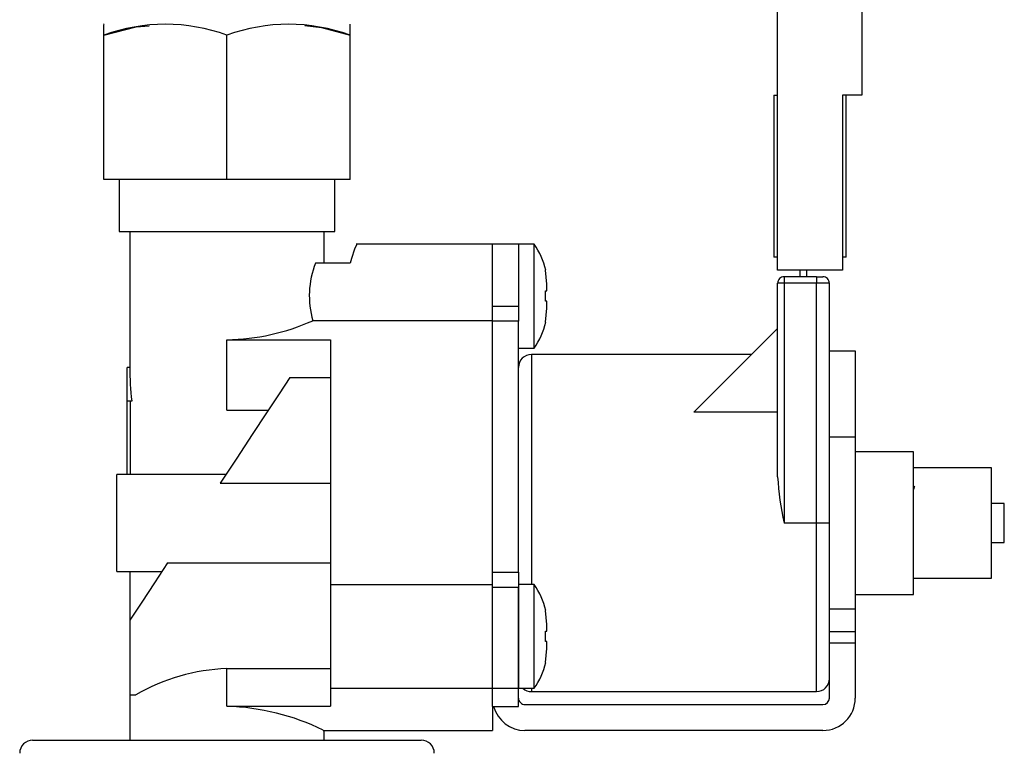
# Model space of a CAD drawing. Extents: x -384 to 384, y -320 to 299.
# Drawn here: x -102 to -26, y -25 to 31 of the extents above; entities that cross this region are included whole.
import ezdxf

# ---------------------------------------------------------------- set-up
doc = ezdxf.new("R2010")
doc.units = 0
doc.header["$MEASUREMENT"] = 0
doc.layers.add('VRSTVA_1', color=7, linetype='CONTINUOUS')

msp = doc.modelspace()

# ---------------------------------------------------------------- linework, layer by layer
at = {"layer": 'VRSTVA_1'}
for points in [[(-43.5808, 11.5172), (-43.5808, 11.5172), (-43.5808, 36.5172), (-43.5808, 36.5172)], [(-37.0808, 36.5172), (-37.0808, 36.5172), (-37.0808, 25.0172), (-37.0808, 25.0172)], [(-86.0809, 29.6512), (-89.1502, 30.7621), (-92.5117, 30.7621), (-95.5809, 29.6512)], [(-95.5506, 30.5172), (-95.5506, 30.5172), (-95.5809, 30.4997), (-95.5809, 30.4997)], [(-95.5809, 29.6512), (-95.5809, 29.6512), (-95.5809, 30.4694), (-95.5809, 30.4694)], [(-76.5809, 29.6512), (-79.6502, 30.7621), (-83.0117, 30.7621), (-86.0809, 29.6512)], [(-76.5809, 29.6512), (-76.5809, 29.6512), (-76.5809, 30.4951), (-76.5809, 30.4951)], [(-95.5809, 18.5172), (-95.5809, 18.5172), (-95.5809, 29.6512), (-95.5809, 29.6512)], [(-86.0809, 18.5172), (-86.0809, 18.5172), (-86.0809, 29.6512), (-86.0809, 29.6512)], [(-76.5809, 18.5172), (-76.5809, 18.5172), (-76.5809, 29.6512), (-76.5809, 29.6512)], [(-43.8808, 25.0172), (-43.8808, 25.0172), (-43.8808, 12.5172), (-43.8808, 12.5172)], [(-43.8808, 25.0172), (-43.8808, 25.0172), (-43.5808, 25.0172), (-43.5808, 25.0172)], [(-43.5808, 12.5172), (-43.5808, 12.5172), (-43.5808, 25.0172), (-43.5808, 25.0172)], [(-38.5808, 25.0172), (-38.5808, 25.0172), (-38.5808, 12.5172), (-38.5808, 12.5172)], [(-38.2808, 25.0172), (-38.2808, 25.0172), (-38.5808, 25.0172), (-38.5808, 25.0172)], [(-37.0808, 25.0172), (-37.0808, 25.0172), (-38.5808, 25.0172), (-38.5808, 25.0172)], [(-38.5808, 25.0172), (-38.5808, 25.0172), (-38.5808, 11.5172), (-38.5808, 11.5172)], [(-38.2808, 12.5172), (-38.2808, 12.5172), (-38.2808, 25.0172), (-38.2808, 25.0172)], [(-86.0809, 18.5172), (-86.0809, 18.5172), (-95.5809, 18.5172), (-95.5809, 18.5172)], [(-94.4119, 18.5172), (-94.4119, 18.5172), (-94.4119, 14.5072), (-94.4119, 14.5072)], [(-76.5809, 18.5172), (-76.5809, 18.5172), (-86.0809, 18.5172), (-86.0809, 18.5172)], [(-77.7499, 14.5072), (-77.7499, 14.5072), (-77.7499, 18.5172), (-77.7499, 18.5172)], [(-94.4119, 14.5072), (-94.4119, 14.5072), (-77.7499, 14.5072), (-77.7499, 14.5072)], [(-93.5809, 14.5072), (-93.5809, 14.5072), (-93.5809, 4.0172), (-93.5809, 4.0172)], [(-78.5809, 12.0672), (-78.5809, 12.0672), (-78.5809, 14.5072), (-78.5809, 14.5072)], [(-65.5809, 13.5172), (-65.5809, 13.5172), (-76.1015, 13.5172), (-76.1015, 13.5172)], [(-63.5809, 13.5172), (-63.5809, 13.5172), (-65.5809, 13.5172), (-65.5809, 13.5172)], [(-65.5809, 8.7474), (-65.5809, 8.7474), (-65.5809, 13.5172), (-65.5809, 13.5172)], [(-62.3809, 13.5172), (-62.3809, 13.5172), (-63.5809, 13.5172), (-63.5809, 13.5172)], [(-63.5809, 13.5172), (-63.5809, 13.5172), (-63.5809, 8.7474), (-63.5809, 8.7474)], [(-61.482, 11.5173), (-61.6299, 12.2422), (-61.937, 12.9253), (-62.3809, 13.5172)], [(-62.3809, 5.5172), (-62.3809, 5.5172), (-62.3809, 13.5172), (-62.3809, 13.5172)], [(-43.5808, 12.5172), (-43.5808, 12.5172), (-43.8808, 12.5172), (-43.8808, 12.5172)], [(-38.2808, 12.5172), (-38.2808, 12.5172), (-38.5808, 12.5172), (-38.5808, 12.5172)], [(-79.2433, 12.0672), (-79.8024, 10.6505), (-79.8787, 9.0889), (-79.4602, 7.6244)], [(-76.5676, 12.0672), (-76.5676, 12.0672), (-79.2433, 12.0672), (-79.2433, 12.0672)], [(-61.4902, 11.5172), (-61.4902, 11.5172), (-61.4819, 11.5172), (-61.4819, 11.5172)], [(-61.3809, 10.4337), (-61.3809, 10.4337), (-61.4902, 11.5172), (-61.4902, 11.5172)], [(-38.5808, 11.5172), (-38.5808, 11.5172), (-43.5808, 11.5172), (-43.5808, 11.5172)], [(-41.8308, 11.0172), (-41.8308, 11.0172), (-41.8308, 11.5172), (-41.8308, 11.5172)], [(-41.3308, 11.0172), (-41.3308, 11.0172), (-41.3308, 11.5172), (-41.3308, 11.5172)], [(-43.4344, 10.8708), (-43.5281, 10.777), (-43.5808, 10.6498), (-43.5808, 10.5172)], [(-43.0808, 11.0172), (-43.2134, 11.0172), (-43.3406, 10.9645), (-43.4344, 10.8708)], [(-40.5808, 11.0172), (-40.5808, 11.0172), (-43.0808, 11.0172), (-43.0808, 11.0172)], [(-43.0808, 11.0172), (-43.0808, 11.0172), (-43.0808, 10.5172), (-43.0808, 10.5172)], [(-40.5808, 11.0172), (-40.5808, 11.0172), (-40.0808, 11.0172), (-40.0808, 11.0172)], [(-40.5808, 11.0172), (-40.5808, 11.0172), (-40.5808, 10.5172), (-40.5808, 10.5172)], [(-61.4902, 9.9172), (-61.4902, 9.9172), (-61.3809, 9.9172), (-61.3809, 9.9172)], [(-61.4902, 9.1172), (-61.4902, 9.1172), (-61.4902, 9.9172), (-61.4902, 9.9172)], [(-61.3809, 9.9172), (-61.3809, 9.9172), (-61.3809, 10.4337), (-61.3809, 10.4337)], [(-43.5808, -4.4121), (-43.5808, -4.4121), (-43.5808, 10.5172), (-43.5808, 10.5172)], [(-43.0808, 10.5172), (-43.0808, 10.5172), (-43.5808, 10.5172), (-43.5808, 10.5172)], [(-43.0808, 10.5172), (-43.0808, 10.5172), (-43.0808, -7.9828), (-43.0808, -7.9828)], [(-40.5808, 10.5172), (-40.5808, 10.5172), (-43.0808, 10.5172), (-43.0808, 10.5172)], [(-39.5808, 10.5172), (-39.5808, 10.5172), (-40.5808, 10.5172), (-40.5808, 10.5172)], [(-40.5808, -7.9828), (-40.5808, -7.9828), (-40.5808, 10.5172), (-40.5808, 10.5172)], [(-39.5808, -7.9828), (-39.5808, -7.9828), (-39.5808, 10.5172), (-39.5808, 10.5172)], [(-65.5809, 7.596), (-65.5809, 7.596), (-65.5809, 8.7474), (-65.5809, 8.7474)], [(-65.5809, 8.7474), (-65.5809, 8.7474), (-63.5809, 8.7474), (-63.5809, 8.7474)], [(-63.5809, 8.7474), (-63.5809, 8.7474), (-63.5809, 7.596), (-63.5809, 7.596)], [(-61.3809, 9.1172), (-61.3809, 9.1172), (-61.4902, 9.1172), (-61.4902, 9.1172)], [(-61.4902, 7.5172), (-61.4902, 7.5172), (-61.3809, 8.6007), (-61.3809, 8.6007)], [(-61.3809, 8.6007), (-61.3809, 8.6007), (-61.3809, 9.1172), (-61.3809, 9.1172)], [(-86.0809, 6.1505), (-83.7978, 6.195), (-81.5467, 6.6961), (-79.4602, 7.6244)], [(-65.5809, 7.6244), (-65.5809, 7.6244), (-79.4602, 7.6244), (-79.4602, 7.6244)], [(-65.5809, -11.7694), (-65.5809, -11.7694), (-65.5809, 7.596), (-65.5809, 7.596)], [(-63.5809, 7.596), (-63.5809, 7.596), (-65.5809, 7.596), (-65.5809, 7.596)], [(-63.5809, -11.7694), (-63.5809, -11.7694), (-63.5809, 7.596), (-63.5809, 7.596)], [(-62.3809, 5.5172), (-61.9371, 6.109), (-61.6301, 6.7918), (-61.4821, 7.5165)], [(-61.4902, 7.5172), (-61.4902, 7.5172), (-61.4819, 7.5172), (-61.4819, 7.5172)], [(-50.0392, 0.5589), (-50.0392, 0.5589), (-43.5808, 7.0172), (-43.5808, 7.0172)], [(-86.0809, 6.1505), (-86.0809, 6.1505), (-78.0809, 6.1505), (-78.0809, 6.1505)], [(-86.0809, 0.735), (-86.0809, 0.735), (-86.0809, 6.1505), (-86.0809, 6.1505)], [(-78.0809, 6.1505), (-78.0809, 6.1505), (-78.0809, -12.7347), (-78.0809, -12.7347)], [(-63.5809, 5.5172), (-63.5809, 5.5172), (-62.3809, 5.5172), (-62.3809, 5.5172)], [(-45.5808, 5.0172), (-45.5808, 5.0172), (-62.5809, 5.0172), (-62.5809, 5.0172)], [(-62.5809, 5.0172), (-62.5809, 5.0172), (-62.5809, -12.7328), (-62.5809, -12.7328)], [(-39.5808, 5.2963), (-39.5808, 5.2963), (-37.5808, 5.2963), (-37.5808, 5.2963)], [(-37.5808, 5.2963), (-37.5808, 5.2963), (-37.5808, -1.3432), (-37.5808, -1.3432)], [(-93.5809, 4.0172), (-93.5809, 4.0172), (-93.7809, 4.0172), (-93.7809, 4.0172)], [(-93.7809, 1.4191), (-93.7809, 1.4191), (-93.7809, 4.0172), (-93.7809, 4.0172)], [(-93.5809, 4.0172), (-93.5809, 3.1446), (-93.5302, 2.2742), (-93.4294, 1.4191)], [(-81.2304, 3.2422), (-81.2304, 3.2422), (-78.0809, 3.2422), (-78.0809, 3.2422)], [(-93.4294, 1.4191), (-93.4294, 1.4191), (-93.7809, 1.4191), (-93.7809, 1.4191)], [(-93.7809, -4.2328), (-93.7809, -4.2328), (-93.7809, 1.4191), (-93.7809, 1.4191)], [(-93.5642, 1.4191), (-93.5642, 1.4191), (-93.5642, -4.2328), (-93.5642, -4.2328)], [(-86.0809, 0.735), (-86.0809, 0.735), (-82.884, 0.735), (-82.884, 0.735)], [(-43.5808, 0.5589), (-43.5808, 0.5589), (-50.0392, 0.5589), (-50.0392, 0.5589)], [(-39.5808, -1.3432), (-39.5808, -1.3432), (-37.5808, -1.3432), (-37.5808, -1.3432)], [(-37.5808, -1.3432), (-37.5808, -1.3432), (-37.5808, -14.6223), (-37.5808, -14.6223)], [(-33.0808, -2.4828), (-33.0808, -2.4828), (-37.5808, -2.4828), (-37.5808, -2.4828)], [(-33.0808, -13.4828), (-33.0808, -13.4828), (-33.0808, -2.4828), (-33.0808, -2.4828)], [(-27.0808, -3.7328), (-27.0808, -3.7328), (-33.0808, -3.7328), (-33.0808, -3.7328)], [(-27.0808, -12.2328), (-27.0808, -12.2328), (-27.0808, -3.7328), (-27.0808, -3.7328)], [(-86.1607, -4.2328), (-86.1607, -4.2328), (-94.5809, -4.2328), (-94.5809, -4.2328)], [(-94.5809, -11.7328), (-94.5809, -11.7328), (-94.5809, -4.2328), (-94.5809, -4.2328)], [(-43.5808, -4.4121), (-43.5005, -5.6128), (-43.3334, -6.8061), (-43.0808, -7.9828)], [(-86.6052, -4.9067), (-86.6052, -4.9067), (-78.0809, -4.9067), (-78.0809, -4.9067)], [(-33.0808, -5.4298), (-33.0808, -5.4298), (-33.0174, -5.1845), (-33.0174, -5.1845)], [(-33.0163, -5.1509), (-33.0455, -5.1672), (-33.0623, -5.1993), (-33.0592, -5.2326)], [(-32.9994, -5.3197), (-32.9994, -5.3197), (-32.9977, -5.3177), (-32.9977, -5.3177)], [(-26.0808, -6.4828), (-26.0808, -6.4828), (-27.0808, -6.4828), (-27.0808, -6.4828)], [(-26.0808, -9.4828), (-26.0808, -9.4828), (-26.0808, -6.4828), (-26.0808, -6.4828)], [(-40.5808, -7.9828), (-40.5808, -7.9828), (-43.0808, -7.9828), (-43.0808, -7.9828)], [(-40.5808, -20.9828), (-40.5808, -20.9828), (-40.5808, -7.9828), (-40.5808, -7.9828)], [(-39.5808, -7.9828), (-39.5808, -7.9828), (-40.5808, -7.9828), (-40.5808, -7.9828)], [(-39.5808, -17.0907), (-39.5808, -17.0907), (-39.5808, -7.9828), (-39.5808, -7.9828)], [(-39.5808, -14.6223), (-39.5808, -14.6223), (-39.5808, -7.9828), (-39.5808, -7.9828)], [(-27.0808, -9.4828), (-27.0808, -9.4828), (-26.0808, -9.4828), (-26.0808, -9.4828)], [(-90.663, -11.0588), (-90.663, -11.0588), (-78.0809, -11.0588), (-78.0809, -11.0588)], [(-94.5809, -11.7328), (-94.5809, -11.7328), (-91.1075, -11.7328), (-91.1075, -11.7328)], [(-93.5809, -11.7328), (-93.5809, -11.7328), (-93.5809, -15.4828), (-93.5809, -15.4828)], [(-65.5809, -12.9485), (-65.5809, -12.9485), (-65.5809, -11.7694), (-65.5809, -11.7694)], [(-65.5809, -11.7694), (-65.5809, -11.7694), (-63.5809, -11.7694), (-63.5809, -11.7694)], [(-63.5809, -11.7694), (-63.5809, -11.7694), (-63.5809, -12.9485), (-63.5809, -12.9485)], [(-78.0809, -12.7347), (-78.0809, -12.7347), (-65.5809, -12.7347), (-65.5809, -12.7347)], [(-78.0809, -12.7347), (-78.0809, -12.7347), (-78.0809, -20.7328), (-78.0809, -20.7328)], [(-62.3809, -12.7328), (-62.3809, -12.7328), (-63.5809, -12.7328), (-63.5809, -12.7328)], [(-61.482, -14.7327), (-61.6299, -14.0078), (-61.937, -13.3247), (-62.3809, -12.7328)], [(-62.3809, -20.7328), (-62.3809, -20.7328), (-62.3809, -12.7328), (-62.3809, -12.7328)], [(-33.0808, -12.2328), (-33.0808, -12.2328), (-27.0808, -12.2328), (-27.0808, -12.2328)], [(-65.5809, -20.7328), (-65.5809, -20.7328), (-65.5809, -12.9485), (-65.5809, -12.9485)], [(-63.5809, -12.9485), (-63.5809, -12.9485), (-65.5809, -12.9485), (-65.5809, -12.9485)], [(-63.5809, -12.9485), (-63.5809, -12.9485), (-63.5809, -20.7328), (-63.5809, -20.7328)], [(-63.5809, -20.7328), (-63.5809, -20.7328), (-63.5809, -12.9485), (-63.5809, -12.9485)], [(-37.5808, -13.4828), (-37.5808, -13.4828), (-33.0808, -13.4828), (-33.0808, -13.4828)], [(-61.4902, -14.7328), (-61.4902, -14.7328), (-61.4819, -14.7328), (-61.4819, -14.7328)], [(-61.3809, -15.8163), (-61.3809, -15.8163), (-61.4902, -14.7328), (-61.4902, -14.7328)], [(-37.5808, -14.6223), (-37.5808, -14.6223), (-39.5808, -14.6223), (-39.5808, -14.6223)], [(-39.5808, -16.3544), (-39.5808, -16.3544), (-39.5808, -14.6223), (-39.5808, -14.6223)], [(-37.5808, -14.6223), (-37.5808, -14.6223), (-37.5808, -16.3544), (-37.5808, -16.3544)], [(-93.5809, -15.4828), (-93.5809, -15.4828), (-93.5809, -21.2328), (-93.5809, -21.2328)], [(-61.3809, -16.3328), (-61.3809, -16.3328), (-61.3809, -15.8163), (-61.3809, -15.8163)], [(-61.4902, -16.3328), (-61.4902, -16.3328), (-61.3809, -16.3328), (-61.3809, -16.3328)], [(-61.4902, -17.1328), (-61.4902, -17.1328), (-61.4902, -16.3328), (-61.4902, -16.3328)], [(-39.5808, -17.2204), (-39.5808, -17.2204), (-39.5808, -16.3544), (-39.5808, -16.3544)], [(-39.5808, -16.3544), (-39.5808, -16.3544), (-37.5808, -16.3544), (-37.5808, -16.3544)], [(-37.5808, -16.3544), (-37.5808, -16.3544), (-37.5808, -17.2204), (-37.5808, -17.2204)], [(-61.3809, -17.1328), (-61.3809, -17.1328), (-61.4902, -17.1328), (-61.4902, -17.1328)], [(-61.3809, -17.6493), (-61.3809, -17.6493), (-61.3809, -17.1328), (-61.3809, -17.1328)], [(-39.5808, -21.4828), (-39.5808, -21.4828), (-39.5808, -17.2204), (-39.5808, -17.2204)], [(-39.5808, -17.2204), (-39.5808, -17.2204), (-37.5808, -17.2204), (-37.5808, -17.2204)], [(-37.5808, -17.2204), (-37.5808, -17.2204), (-37.5808, -21.4828), (-37.5808, -21.4828)], [(-61.4902, -18.7328), (-61.4902, -18.7328), (-61.3809, -17.6493), (-61.3809, -17.6493)], [(-62.3809, -20.7328), (-61.9371, -20.141), (-61.6301, -19.4582), (-61.4821, -18.7335)], [(-61.4902, -18.7328), (-61.4902, -18.7328), (-61.4819, -18.7328), (-61.4819, -18.7328)], [(-86.0809, -19.2078), (-88.557, -19.3026), (-90.9729, -19.9976), (-93.121, -21.2328)], [(-86.0809, -19.2078), (-86.0809, -19.2078), (-78.0809, -19.2078), (-78.0809, -19.2078)], [(-86.0809, -22.1161), (-86.0809, -22.1161), (-86.0809, -19.2078), (-86.0809, -19.2078)], [(-40.5808, -20.9828), (-40.0285, -20.9828), (-39.5808, -20.5351), (-39.5808, -19.9828)], [(-93.5809, -21.2328), (-93.5809, -21.2328), (-93.5809, -24.7328), (-93.5809, -24.7328)], [(-93.5809, -21.2328), (-93.5809, -21.2328), (-93.121, -21.2328), (-93.121, -21.2328)], [(-78.0809, -20.7328), (-78.0809, -20.7328), (-65.5809, -20.7328), (-65.5809, -20.7328)], [(-78.0809, -20.7328), (-78.0809, -20.7328), (-78.0809, -22.1161), (-78.0809, -22.1161)], [(-65.5809, -20.7328), (-65.5809, -20.7328), (-63.5809, -20.7328), (-63.5809, -20.7328)], [(-65.5809, -22.1271), (-65.5809, -22.1271), (-65.5809, -20.7328), (-65.5809, -20.7328)], [(-63.5809, -20.7328), (-63.5809, -20.7328), (-62.3809, -20.7328), (-62.3809, -20.7328)], [(-63.5809, -22.1271), (-63.5809, -22.1271), (-63.5809, -20.7328), (-63.5809, -20.7328)], [(-63.2423, -20.7328), (-63.0597, -20.8939), (-62.8245, -20.9828), (-62.5809, -20.9828)], [(-62.5809, -20.7328), (-62.5809, -20.7328), (-62.5809, -20.9828), (-62.5809, -20.9828)], [(-62.5809, -20.9828), (-62.5809, -20.9828), (-40.5808, -20.9828), (-40.5808, -20.9828)], [(-63.0809, -21.9828), (-63.0809, -21.9828), (-40.0808, -21.9828), (-40.0808, -21.9828)], [(-40.0808, -23.9828), (-38.7001, -23.9828), (-37.5808, -22.8635), (-37.5808, -21.4828)], [(-40.0808, -21.9828), (-39.8047, -21.9828), (-39.5808, -21.7589), (-39.5808, -21.4828)], [(-78.6469, -23.9522), (-80.9692, -22.827), (-83.5018, -22.2014), (-86.0809, -22.1161)], [(-86.0809, -22.1161), (-86.0809, -22.1161), (-78.0809, -22.1161), (-78.0809, -22.1161)], [(-65.5809, -22.1271), (-65.5809, -22.1271), (-65.4965, -22.1271), (-65.4965, -22.1271)], [(-65.5809, -22.1271), (-65.5809, -22.1271), (-65.5809, -23.9828), (-65.5809, -23.9828)], [(-65.4965, -22.1271), (-65.4965, -22.1271), (-63.5809, -22.1271), (-63.5809, -22.1271)], [(-65.4965, -22.1271), (-65.2046, -23.2214), (-64.2135, -23.9828), (-63.0809, -23.9828)], [(-78.6469, -23.9828), (-78.6469, -23.9828), (-65.5809, -23.9828), (-65.5809, -23.9828)], [(-78.581, -23.9828), (-78.581, -23.9828), (-65.5809, -23.9828), (-65.5809, -23.9828)], [(-78.5809, -24.7328), (-78.5809, -24.7328), (-78.5809, -23.9828), (-78.5809, -23.9828)], [(-78.5809, -24.7328), (-78.5809, -24.7328), (-78.5809, -23.9828), (-78.5809, -23.9828)], [(-40.0808, -23.9828), (-40.0808, -23.9828), (-63.0809, -23.9828), (-63.0809, -23.9828)], [(-101.0809, -24.7328), (-101.0809, -24.7328), (-71.0809, -24.7328), (-71.0809, -24.7328)]]:
    msp.add_open_spline(points, degree=3, dxfattribs=at)
for points, knots in [([(-95.5809, 29.6512), (-95.5809, 29.6512), (-93.0927, 30.2962), (-93.0927, 30.2962), (-93.0927, 30.2962), (-93.0927, 30.2962), (-92.0809, 30.3736), (-92.0809, 30.3736)], [0, 0, 0, 0, 0.3333333, 0.3333333, 0.3333333, 0.3333333, 1, 1, 1, 1]), ([(-80.0809, 30.3909), (-80.0809, 30.3909), (-78.7834, 30.2428), (-78.7834, 30.2428), (-78.7834, 30.2428), (-78.7834, 30.2428), (-76.5809, 29.6512), (-76.5809, 29.6512)], [0, 0, 0, 0, 0.3333333, 0.3333333, 0.3333333, 0.3333333, 1, 1, 1, 1]), ([(-76.1015, 13.4653), (-76.1015, 13.4653), (-76.0945, 13.4831), (-76.0945, 13.4831), (-76.0945, 13.4831), (-76.0945, 13.4831), (-76.2291, 13.1309), (-76.2291, 13.1309), (-76.2291, 13.1309), (-76.2291, 13.1309), (-76.4685, 12.4154), (-76.4685, 12.4154), (-76.4685, 12.4154), (-76.4685, 12.4154), (-76.5676, 12.0672), (-76.5676, 12.0672)], [0, 0, 0, 0, 0.2, 0.2, 0.2, 0.2, 0.4, 0.4, 0.4, 0.4, 0.6, 0.6, 0.6, 0.6, 1, 1, 1, 1]), ([(-39.5808, 10.5172), (-39.5808, 10.6498), (-39.6335, 10.777), (-39.7273, 10.8708), (-39.7273, 10.8708), (-39.821, 10.9645), (-39.9482, 11.0172), (-40.0808, 11.0172)], [0, 0, 0, 0, 0.3333333, 0.3333333, 0.3333333, 0.3333333, 1, 1, 1, 1]), ([(-62.5809, 5.0172), (-62.8461, 5.0172), (-63.1005, 4.9119), (-63.288, 4.7243), (-63.288, 4.7243), (-63.4756, 4.5368), (-63.5809, 4.2824), (-63.5809, 4.0172)], [0, 0, 0, 0, 0.3333333, 0.3333333, 0.3333333, 0.3333333, 1, 1, 1, 1]), ([(-81.2304, 3.2422), (-81.2304, 3.2422), (-82.0551, 1.9919), (-82.0551, 1.9919), (-82.0551, 1.9919), (-82.0551, 1.9919), (-83.0282, 0.5165), (-83.0282, 0.5165), (-83.0282, 0.5165), (-83.0282, 0.5165), (-84.1279, -1.1507), (-84.1279, -1.1507), (-84.1279, -1.1507), (-84.1279, -1.1507), (-85.3292, -2.9722), (-85.3292, -2.9722), (-85.3292, -2.9722), (-85.3292, -2.9722), (-86.6052, -4.9067), (-86.6052, -4.9067)], [0, 0, 0, 0, 0.1666667, 0.1666667, 0.1666667, 0.1666667, 0.3333333, 0.3333333, 0.3333333, 0.3333333, 0.5, 0.5, 0.5, 0.5, 0.6666667, 0.6666667, 0.6666667, 0.6666667, 1, 1, 1, 1]), ([(-90.663, -11.0588), (-90.663, -11.0588), (-91.684, -12.6067), (-91.684, -12.6067), (-91.684, -12.6067), (-91.684, -12.6067), (-92.6613, -14.0885), (-92.6613, -14.0885), (-92.6613, -14.0885), (-92.6613, -14.0885), (-93.5809, -15.4828), (-93.5809, -15.4828)], [0, 0, 0, 0, 0.25, 0.25, 0.25, 0.25, 0.5, 0.5, 0.5, 0.5, 1, 1, 1, 1]), ([(-63.5809, -21.4828), (-63.5809, -21.6154), (-63.5282, -21.7426), (-63.4345, -21.8363), (-63.4345, -21.8363), (-63.3407, -21.9301), (-63.2135, -21.9828), (-63.0809, -21.9828)], [0, 0, 0, 0, 0.3333333, 0.3333333, 0.3333333, 0.3333333, 1, 1, 1, 1]), ([(-101.0809, -24.7328), (-101.3461, -24.7328), (-101.6005, -24.8381), (-101.788, -25.0257), (-101.788, -25.0257), (-101.9756, -25.2132), (-102.0809, -25.4676), (-102.0809, -25.7328)], [0, 0, 0, 0, 0.3333333, 0.3333333, 0.3333333, 0.3333333, 1, 1, 1, 1]), ([(-70.0809, -25.7328), (-70.0809, -25.4676), (-70.1863, -25.2132), (-70.3738, -25.0257), (-70.3738, -25.0257), (-70.5614, -24.8381), (-70.8157, -24.7328), (-71.0809, -24.7328)], [0, 0, 0, 0, 0.3333333, 0.3333333, 0.3333333, 0.3333333, 1, 1, 1, 1])]:
    msp.add_open_spline(points, degree=3, knots=knots, dxfattribs=at)

doc.saveas('drawing.dxf')
